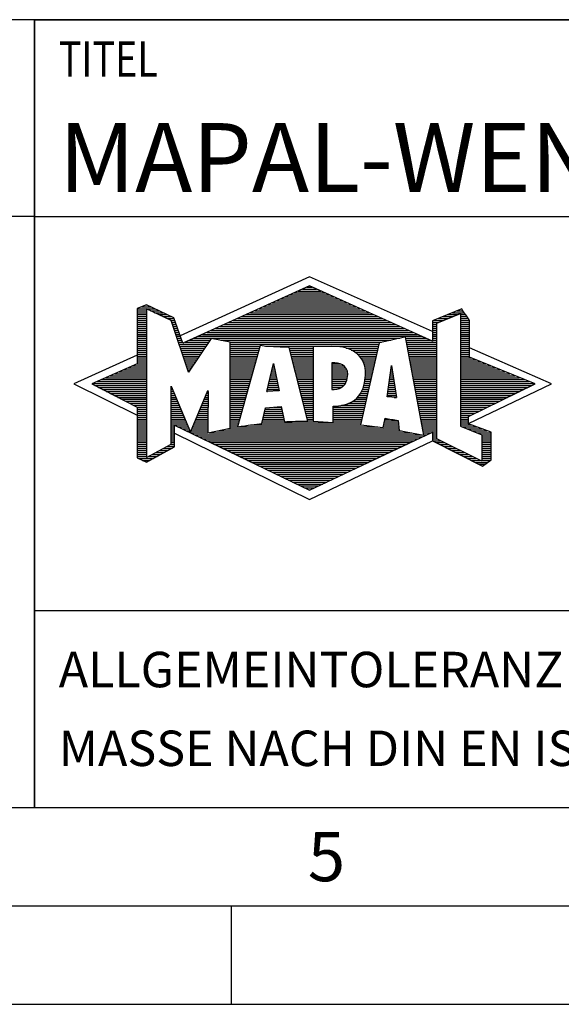
# Model space of a CAD drawing. Units: millimetres. Extents: x 0 to 420, y 0 to 297.
# Drawn here: x 219 to 247, y 0 to 50 of the extents above; entities that cross this region are included whole.
import ezdxf

# ---------------------------------------------------------------- set-up
doc = ezdxf.new("R2010")
doc.units = ezdxf.units.MM
doc.header["$LTSCALE"] = 23.1
doc.layers.add('607587523-000-00-ED1_CL', color=7, linetype='CONTINUOUS')
doc.layers.add('607587523-000-00-ED1_FORMAT', color=7, linetype='CONTINUOUS')
doc.styles.get("Standard").update_dxf_attribs({"font": 'TXT.SHX', "width": 0.7})

# ---------------------------------------------------------------- blocks, each defined once
blk = doc.blocks.new('TITLEBLOCK_BL2', base_point=(315, 30))
at = {"layer": '607587523-000-00-ED1_FORMAT', "color": 7, "linetype": 'CONTINUOUS'}
for p, q in [((410, 50), (220, 50)), ((220, 10), (220, 50)), ((220, 40), (410, 40)), ((220, 20), (410, 20))]:
    blk.add_line(p, q, dxfattribs=at)
at = {"layer": '607587523-000-00-ED1_FORMAT', "color": 2, "linetype": 'CONTINUOUS', "width": 0.780952}
blk.add_text('TITEL', height=1.8, dxfattribs=at).set_placement((221.225, 47.1))
blk = doc.blocks.new('COPYRIGHT_BL3', base_point=(185, 30))
at = {"layer": '607587523-000-00-ED1_FORMAT', "color": 7, "linetype": 'CONTINUOUS'}
for p, q in [((220, 50), (150, 50)), ((220, 40), (150, 40))]:
    blk.add_line(p, q, dxfattribs=at)
blk = doc.blocks.new('FIRMENLOGO_BL4', base_point=(251.34, 30.061))
at = {"layer": '607587523-000-00-ED1_FORMAT', "color": 9, "linetype": 'CONTINUOUS'}
for p, q in [((233.95, 36.94), (227.391, 33.954)), ((240.202, 34.17), (233.95, 36.94)), ((232.937, 36.021), (234.973, 36.021)), ((233.157, 36.121), (234.751, 36.121)), ((233.378, 36.221), (234.528, 36.221)), ((233.598, 36.321), (234.305, 36.321)), ((233.819, 36.421), (234.083, 36.421)), ((225.666, 35.521), (225.692, 35.521)), ((231.834, 35.521), (236.087, 35.521)), ((232.055, 35.621), (235.864, 35.621)), ((232.275, 35.721), (235.641, 35.721)), ((232.496, 35.821), (235.419, 35.821)), ((232.716, 35.921), (235.196, 35.921)), ((225.207, 35.321), (226.109, 35.321)), ((225.207, 35.221), (225.683, 35.221)), ((225.207, 35.121), (225.683, 35.121)), ((225.207, 35.021), (225.683, 35.021)), ((225.431, 35.421), (225.901, 35.421)), ((225.884, 35.221), (226.318, 35.221)), ((226.093, 35.121), (226.526, 35.121)), ((226.302, 35.021), (226.735, 35.021)), ((230.732, 35.021), (237.2, 35.021)), ((230.952, 35.121), (236.977, 35.121)), ((231.173, 35.221), (236.754, 35.221)), ((231.393, 35.321), (236.532, 35.321)), ((231.614, 35.421), (236.309, 35.421)), ((240.409, 34.585), (241.61, 35.078)), ((240.961, 35.021), (241.472, 35.021)), ((241.202, 35.121), (241.804, 35.121)), ((241.444, 35.221), (241.738, 35.221)), ((241.61, 35.078), (241.61, 29.359)), ((241.61, 35.021), (241.873, 35.021)), ((225.208, 34.921), (225.683, 34.921)), ((225.208, 34.821), (225.683, 34.821)), ((225.208, 34.721), (225.683, 34.721)), ((225.208, 34.621), (225.683, 34.621)), ((225.208, 34.521), (225.683, 34.521)), ((226.512, 34.921), (226.943, 34.921)), ((226.721, 34.821), (227.089, 34.821)), ((226.93, 34.721), (227.124, 34.721)), ((226.972, 34.621), (227.158, 34.621)), ((227.005, 34.521), (227.193, 34.521)), ((229.63, 34.521), (238.313, 34.521)), ((229.85, 34.621), (238.09, 34.621)), ((230.071, 34.721), (237.868, 34.721)), ((230.291, 34.821), (237.645, 34.821)), ((230.511, 34.921), (237.422, 34.921)), ((240.203, 34.621), (240.497, 34.621)), ((240.203, 34.521), (240.409, 34.521)), ((240.236, 34.721), (240.74, 34.721)), ((240.409, 28.721), (240.409, 34.585)), ((240.478, 34.821), (240.984, 34.821)), ((240.719, 34.921), (241.228, 34.921)), ((241.61, 34.921), (241.943, 34.921)), ((241.61, 34.821), (242.013, 34.821)), ((241.61, 34.721), (242.079, 34.721)), ((241.61, 34.621), (242.079, 34.621)), ((241.61, 34.521), (242.079, 34.521)), ((225.208, 34.421), (225.683, 34.421)), ((225.208, 34.321), (225.683, 34.321)), ((225.208, 34.221), (225.683, 34.221)), ((225.208, 34.121), (225.683, 34.121)), ((225.208, 34.021), (225.683, 34.021)), ((227.038, 34.421), (227.228, 34.421)), ((227.072, 34.321), (227.263, 34.321)), ((227.105, 34.221), (227.298, 34.221)), ((227.138, 34.121), (227.333, 34.121)), ((227.172, 34.021), (227.368, 34.021)), ((228.527, 34.021), (239.426, 34.021)), ((228.748, 34.121), (239.203, 34.121)), ((228.968, 34.221), (238.981, 34.221)), ((229.189, 34.321), (238.758, 34.321)), ((229.409, 34.421), (238.535, 34.421)), ((240.202, 34.421), (240.409, 34.421)), ((240.202, 34.321), (240.409, 34.321)), ((240.202, 34.221), (240.409, 34.221)), ((240.202, 34.121), (240.409, 34.121)), ((240.202, 34.021), (240.409, 34.021)), ((241.61, 34.421), (242.079, 34.421)), ((241.61, 34.321), (242.079, 34.321)), ((241.61, 34.221), (242.079, 34.221)), ((241.61, 34.121), (242.079, 34.121)), ((241.61, 34.021), (242.079, 34.021)), ((225.208, 33.921), (225.683, 33.921)), ((225.208, 33.821), (225.683, 33.821)), ((225.208, 33.721), (225.683, 33.721)), ((225.208, 33.621), (225.683, 33.621)), ((225.209, 33.521), (225.683, 33.521)), ((227.205, 33.921), (227.403, 33.921)), ((227.238, 33.821), (227.438, 33.821)), ((227.272, 33.721), (227.473, 33.721)), ((227.305, 33.621), (227.507, 33.621)), ((227.338, 33.521), (228.77, 33.521)), ((227.645, 33.621), (228.838, 33.621)), ((227.866, 33.721), (228.906, 33.721)), ((228.086, 33.821), (238.536, 33.821)), ((228.307, 33.921), (239.649, 33.921)), ((229.456, 33.721), (238.079, 33.721)), ((229.93, 33.621), (237.602, 33.621)), ((229.93, 33.521), (237.477, 33.521)), ((238.844, 33.821), (239.871, 33.821)), ((238.863, 33.721), (240.094, 33.721)), ((238.882, 33.621), (240.409, 33.621)), ((238.9, 33.521), (240.409, 33.521)), ((240.202, 33.921), (240.409, 33.921)), ((240.202, 33.821), (240.409, 33.821)), ((240.202, 33.721), (240.409, 33.721)), ((241.61, 33.921), (242.079, 33.921)), ((241.61, 33.821), (242.079, 33.821)), ((241.61, 33.721), (242.079, 33.721)), ((241.61, 33.621), (242.079, 33.621)), ((241.61, 33.521), (242.079, 33.521)), ((225.209, 33.421), (225.683, 33.421)), ((225.209, 33.321), (225.683, 33.321)), ((225.209, 33.221), (225.683, 33.221)), ((225.209, 33.121), (225.683, 33.121)), ((225.209, 33.021), (225.683, 33.021)), ((227.372, 33.421), (228.702, 33.421)), ((227.405, 33.321), (228.635, 33.321)), ((227.438, 33.221), (228.567, 33.221)), ((227.472, 33.121), (228.499, 33.121)), ((227.505, 33.021), (228.431, 33.021)), ((229.93, 33.421), (231.442, 33.421)), ((229.93, 33.321), (231.414, 33.321)), ((229.93, 33.221), (231.386, 33.221)), ((229.93, 33.121), (231.358, 33.121)), ((229.93, 33.021), (231.33, 33.021)), ((231.722, 33.421), (237.454, 33.421)), ((232.925, 33.321), (234.139, 33.321)), ((232.951, 33.221), (234.139, 33.221)), ((232.976, 33.121), (234.139, 33.121)), ((233.001, 33.021), (234.139, 33.021)), ((235.819, 33.321), (237.431, 33.321)), ((236.074, 33.221), (237.409, 33.221)), ((236.251, 33.121), (237.386, 33.121)), ((236.379, 33.021), (237.363, 33.021)), ((238.919, 33.421), (240.409, 33.421)), ((238.938, 33.321), (240.409, 33.321)), ((238.956, 33.221), (240.409, 33.221)), ((238.975, 33.121), (240.409, 33.121)), ((238.994, 33.021), (240.409, 33.021)), ((241.61, 33.421), (242.079, 33.421)), ((241.61, 33.321), (242.079, 33.321)), ((241.61, 33.221), (242.079, 33.221)), ((241.61, 33.121), (242.079, 33.121)), ((241.61, 33.021), (242.079, 33.021)), ((246.227, 31.5), (242.079, 33.338)), ((225.209, 32.961), (222, 31.5)), ((225.189, 32.521), (225.683, 32.521)), ((225.209, 32.921), (225.683, 32.921)), ((225.209, 32.821), (225.683, 32.821)), ((225.209, 32.721), (225.683, 32.721)), ((225.209, 32.621), (225.683, 32.621)), ((227.538, 32.921), (228.364, 32.921)), ((227.571, 32.821), (228.296, 32.821)), ((227.605, 32.721), (228.228, 32.721)), ((227.638, 32.621), (228.161, 32.621)), ((227.671, 32.521), (228.093, 32.521)), ((229.93, 32.921), (231.303, 32.921)), ((229.93, 32.821), (231.275, 32.821)), ((229.93, 32.721), (231.247, 32.721)), ((229.93, 32.621), (231.219, 32.621)), ((229.93, 32.521), (231.191, 32.521)), ((231.789, 31.119), (232.121, 32.544)), ((232.116, 32.521), (232.126, 32.521)), ((232.121, 32.544), (232.418, 31.155)), ((233.027, 32.921), (234.139, 32.921)), ((233.052, 32.821), (234.139, 32.821)), ((233.078, 32.721), (234.139, 32.721)), ((233.103, 32.621), (234.139, 32.621)), ((233.128, 32.521), (234.139, 32.521)), ((235.084, 32.521), (235.515, 32.521)), ((236.479, 32.921), (237.34, 32.921)), ((236.564, 32.821), (237.317, 32.821)), ((236.626, 32.721), (237.295, 32.721)), ((236.679, 32.621), (237.272, 32.621)), ((236.719, 32.521), (237.249, 32.521)), ((239.012, 32.921), (240.409, 32.921)), ((239.031, 32.821), (240.409, 32.821)), ((239.05, 32.721), (240.409, 32.721)), ((239.068, 32.621), (240.409, 32.621)), ((239.087, 32.521), (240.409, 32.521)), ((241.61, 32.921), (242.079, 32.921)), ((241.61, 32.821), (242.171, 32.821)), ((241.61, 32.721), (242.415, 32.721)), ((241.61, 32.621), (242.659, 32.621)), ((241.61, 32.521), (242.904, 32.521)), ((224.068, 32.021), (225.683, 32.021)), ((224.292, 32.121), (225.683, 32.121)), ((224.516, 32.221), (225.683, 32.221)), ((224.74, 32.321), (225.683, 32.321)), ((224.965, 32.421), (225.683, 32.421)), ((227.705, 32.421), (228.025, 32.421)), ((227.738, 32.321), (227.957, 32.321)), ((227.771, 32.221), (227.89, 32.221)), ((227.805, 32.121), (227.822, 32.121)), ((229.93, 32.421), (231.163, 32.421)), ((229.93, 32.321), (231.135, 32.321)), ((229.93, 32.221), (231.107, 32.221)), ((229.93, 32.121), (231.079, 32.121)), ((229.93, 32.021), (231.051, 32.021)), ((231.999, 32.021), (232.233, 32.021)), ((232.023, 32.121), (232.212, 32.121)), ((232.046, 32.221), (232.19, 32.221)), ((232.069, 32.321), (232.169, 32.321)), ((232.092, 32.421), (232.147, 32.421)), ((233.154, 32.421), (234.139, 32.421)), ((233.179, 32.321), (234.139, 32.321)), ((233.204, 32.221), (234.14, 32.221)), ((233.23, 32.121), (234.14, 32.121)), ((233.255, 32.021), (234.14, 32.021)), ((235.085, 32.421), (235.705, 32.421)), ((235.085, 32.321), (235.799, 32.321)), ((235.086, 32.221), (235.852, 32.221)), ((235.086, 32.121), (235.88, 32.121)), ((235.087, 32.021), (235.895, 32.021)), ((236.749, 32.421), (237.226, 32.421)), ((236.77, 32.321), (237.204, 32.321)), ((236.785, 32.221), (237.181, 32.221)), ((236.788, 32.121), (237.158, 32.121)), ((236.791, 32.021), (237.135, 32.021)), ((237.892, 30.854), (238.118, 32.434)), ((238.059, 32.021), (238.182, 32.021)), ((238.073, 32.121), (238.167, 32.121)), ((238.087, 32.221), (238.151, 32.221)), ((238.101, 32.321), (238.135, 32.321)), ((238.116, 32.421), (238.12, 32.421)), ((238.118, 32.434), (238.373, 30.811)), ((239.106, 32.421), (240.409, 32.421)), ((239.124, 32.321), (240.409, 32.321)), ((239.143, 32.221), (240.409, 32.221)), ((239.162, 32.121), (240.409, 32.121)), ((239.18, 32.021), (240.409, 32.021)), ((241.61, 32.421), (243.148, 32.421)), ((241.61, 32.321), (243.393, 32.321)), ((241.61, 32.221), (243.637, 32.221)), ((241.61, 32.121), (243.882, 32.121)), ((241.61, 32.021), (244.126, 32.021)), ((222.947, 31.521), (225.683, 31.521)), ((223.171, 31.621), (225.683, 31.621)), ((223.395, 31.721), (225.683, 31.721)), ((223.62, 31.821), (225.683, 31.821)), ((223.844, 31.921), (225.683, 31.921)), ((229.93, 31.921), (231.024, 31.921)), ((229.93, 31.821), (230.996, 31.821)), ((229.93, 31.721), (230.968, 31.721)), ((229.93, 31.621), (230.94, 31.621)), ((229.93, 31.521), (230.912, 31.521)), ((231.883, 31.521), (232.34, 31.521)), ((231.906, 31.621), (232.318, 31.621)), ((231.929, 31.721), (232.297, 31.721)), ((231.953, 31.821), (232.276, 31.821)), ((231.976, 31.921), (232.254, 31.921)), ((233.281, 31.921), (234.14, 31.921)), ((233.306, 31.821), (234.14, 31.821)), ((233.331, 31.721), (234.14, 31.721)), ((233.357, 31.621), (234.14, 31.621)), ((233.382, 31.521), (234.14, 31.521)), ((235.088, 31.921), (235.895, 31.921)), ((235.088, 31.821), (235.883, 31.821)), ((235.089, 31.721), (235.862, 31.721)), ((235.089, 31.621), (235.828, 31.621)), ((235.09, 31.521), (235.776, 31.521)), ((236.736, 31.521), (237.021, 31.521)), ((236.752, 31.621), (237.044, 31.621)), ((236.767, 31.721), (237.067, 31.721)), ((236.778, 31.821), (237.09, 31.821)), ((236.785, 31.921), (237.112, 31.921)), ((237.987, 31.521), (238.261, 31.521)), ((238.002, 31.621), (238.245, 31.621)), ((238.016, 31.721), (238.23, 31.721)), ((238.03, 31.821), (238.214, 31.821)), ((238.044, 31.921), (238.198, 31.921)), ((239.199, 31.921), (240.409, 31.921)), ((239.218, 31.821), (240.409, 31.821)), ((239.236, 31.721), (240.409, 31.721)), ((239.255, 31.621), (240.409, 31.621)), ((239.274, 31.521), (240.409, 31.521)), ((241.61, 31.921), (244.37, 31.921)), ((241.61, 31.821), (244.615, 31.821)), ((241.61, 31.721), (244.859, 31.721)), ((241.61, 31.621), (245.104, 31.621)), ((241.61, 31.521), (245.348, 31.521)), ((222, 31.5), (225.209, 29.925)), ((223.056, 31.421), (225.683, 31.421)), ((223.251, 31.321), (225.683, 31.321)), ((223.447, 31.221), (225.683, 31.221)), ((223.642, 31.121), (225.683, 31.121)), ((223.837, 31.021), (225.683, 31.021)), ((226.94, 31.321), (226.966, 31.321)), ((226.94, 31.221), (227.007, 31.221)), ((226.94, 31.121), (227.049, 31.121)), ((226.94, 31.021), (227.091, 31.021)), ((228.736, 31.021), (228.801, 31.021)), ((228.778, 31.121), (228.801, 31.121)), ((229.93, 31.421), (230.884, 31.421)), ((229.93, 31.321), (230.856, 31.321)), ((229.93, 31.221), (230.828, 31.221)), ((229.93, 31.121), (230.8, 31.121)), ((229.93, 31.021), (230.772, 31.021)), ((232.418, 31.155), (231.789, 31.119)), ((231.789, 31.121), (231.821, 31.121)), ((231.813, 31.221), (232.404, 31.221)), ((231.836, 31.321), (232.383, 31.321)), ((231.859, 31.421), (232.361, 31.421)), ((233.407, 31.421), (234.14, 31.421)), ((233.433, 31.321), (234.14, 31.321)), ((233.458, 31.221), (234.14, 31.221)), ((233.483, 31.121), (234.14, 31.121)), ((233.509, 31.021), (234.14, 31.021)), ((235.091, 31.421), (235.698, 31.421)), ((235.091, 31.321), (235.572, 31.321)), ((236.542, 31.021), (236.907, 31.021)), ((236.599, 31.121), (236.93, 31.121)), ((236.642, 31.221), (236.953, 31.221)), ((236.681, 31.321), (236.976, 31.321)), ((236.709, 31.421), (236.999, 31.421)), ((237.916, 31.021), (238.34, 31.021)), ((237.93, 31.121), (238.324, 31.121)), ((237.944, 31.221), (238.308, 31.221)), ((237.959, 31.321), (238.293, 31.321)), ((237.973, 31.421), (238.277, 31.421)), ((239.292, 31.421), (240.409, 31.421)), ((239.311, 31.321), (240.409, 31.321)), ((239.329, 31.221), (240.409, 31.221)), ((239.348, 31.121), (240.409, 31.121)), ((239.367, 31.021), (240.409, 31.021)), ((241.61, 31.421), (245.235, 31.421)), ((241.61, 31.321), (245.03, 31.321)), ((241.61, 31.221), (244.825, 31.221)), ((241.61, 31.121), (244.62, 31.121)), ((241.61, 31.021), (244.414, 31.021)), ((242.018, 29.489), (246.227, 31.5)), ((224.033, 30.921), (225.683, 30.921)), ((224.228, 30.821), (225.683, 30.821)), ((224.424, 30.721), (225.683, 30.721)), ((224.619, 30.621), (225.683, 30.621)), ((224.815, 30.521), (225.683, 30.521)), ((226.94, 30.921), (227.133, 30.921)), ((226.94, 30.821), (227.174, 30.821)), ((226.94, 30.721), (227.216, 30.721)), ((226.94, 30.621), (227.258, 30.621)), ((226.94, 30.521), (227.299, 30.521)), ((228.525, 30.521), (228.801, 30.521)), ((228.567, 30.621), (228.801, 30.621)), ((228.609, 30.721), (228.801, 30.721)), ((228.651, 30.821), (228.801, 30.821)), ((228.694, 30.921), (228.801, 30.921)), ((229.93, 30.921), (230.745, 30.921)), ((229.93, 30.821), (230.717, 30.821)), ((229.93, 30.721), (230.689, 30.721)), ((229.93, 30.621), (230.661, 30.621)), ((229.93, 30.521), (230.633, 30.521)), ((233.534, 30.921), (234.14, 30.921)), ((233.56, 30.821), (234.14, 30.821)), ((233.585, 30.721), (234.14, 30.721)), ((233.61, 30.621), (234.141, 30.621)), ((233.636, 30.521), (234.141, 30.521)), ((235.949, 30.521), (236.794, 30.521)), ((236.146, 30.621), (236.816, 30.621)), ((236.283, 30.721), (236.839, 30.721)), ((236.389, 30.821), (236.862, 30.821)), ((236.477, 30.921), (236.885, 30.921)), ((238.373, 30.811), (237.892, 30.854)), ((237.902, 30.921), (238.355, 30.921)), ((238.257, 30.821), (238.371, 30.821)), ((239.385, 30.921), (240.409, 30.921)), ((239.404, 30.821), (240.409, 30.821)), ((239.423, 30.721), (240.409, 30.721)), ((239.441, 30.621), (240.409, 30.621)), ((239.46, 30.521), (240.409, 30.521)), ((241.61, 30.921), (244.209, 30.921)), ((241.61, 30.821), (244.004, 30.821)), ((241.61, 30.721), (243.799, 30.721)), ((241.61, 30.621), (243.593, 30.621)), ((241.61, 30.521), (243.388, 30.521)), ((225.01, 30.421), (225.683, 30.421)), ((225.205, 30.321), (225.683, 30.321)), ((225.209, 30.221), (225.683, 30.221)), ((225.209, 30.121), (225.683, 30.121)), ((225.209, 30.021), (225.683, 30.021)), ((226.94, 30.421), (227.341, 30.421)), ((226.94, 30.321), (227.383, 30.321)), ((226.94, 30.221), (227.424, 30.221)), ((226.94, 30.121), (227.466, 30.121)), ((226.94, 30.021), (227.508, 30.021)), ((228.314, 30.021), (228.8, 30.021)), ((228.356, 30.121), (228.801, 30.121)), ((228.398, 30.221), (228.801, 30.221)), ((228.441, 30.321), (228.801, 30.321)), ((228.483, 30.421), (228.801, 30.421)), ((229.93, 30.421), (230.605, 30.421)), ((229.93, 30.321), (230.577, 30.321)), ((229.93, 30.221), (230.549, 30.221)), ((229.93, 30.121), (230.521, 30.121)), ((229.93, 30.021), (230.493, 30.021)), ((231.651, 30.021), (232.592, 30.021)), ((231.674, 30.121), (232.571, 30.121)), ((231.697, 30.221), (232.55, 30.221)), ((232.145, 30.321), (232.529, 30.321)), ((233.661, 30.421), (234.141, 30.421)), ((233.686, 30.321), (234.141, 30.321)), ((233.712, 30.221), (234.141, 30.221)), ((233.737, 30.121), (234.141, 30.121)), ((233.762, 30.021), (234.141, 30.021)), ((235.149, 30.121), (236.702, 30.121)), ((235.149, 30.021), (236.68, 30.021)), ((235.15, 30.321), (236.748, 30.321)), ((235.15, 30.221), (236.725, 30.221)), ((235.583, 30.421), (236.771, 30.421)), ((239.479, 30.421), (240.409, 30.421)), ((239.497, 30.321), (240.409, 30.321)), ((239.516, 30.221), (240.409, 30.221)), ((239.535, 30.121), (240.409, 30.121)), ((239.553, 30.021), (240.409, 30.021)), ((241.61, 30.421), (243.183, 30.421)), ((241.61, 30.321), (242.978, 30.321)), ((241.61, 30.221), (242.772, 30.221)), ((241.61, 30.121), (242.567, 30.121)), ((241.61, 30.021), (242.362, 30.021)), ((225.209, 29.921), (225.683, 29.921)), ((225.209, 29.821), (225.683, 29.821)), ((225.209, 29.721), (225.683, 29.721)), ((225.209, 29.621), (225.683, 29.621)), ((225.209, 29.521), (225.683, 29.521)), ((226.94, 29.921), (227.549, 29.921)), ((226.94, 29.821), (227.591, 29.821)), ((226.94, 29.721), (227.633, 29.721)), ((226.94, 29.621), (227.675, 29.621)), ((226.94, 29.521), (227.716, 29.521)), ((228.103, 29.521), (228.799, 29.521)), ((228.145, 29.621), (228.799, 29.621)), ((228.188, 29.721), (228.8, 29.721)), ((228.23, 29.821), (228.8, 29.821)), ((228.272, 29.921), (228.8, 29.921)), ((229.93, 29.921), (230.466, 29.921)), ((229.93, 29.821), (230.438, 29.821)), ((229.93, 29.721), (230.41, 29.721)), ((229.93, 29.621), (230.382, 29.621)), ((229.93, 29.521), (230.354, 29.521)), ((231.536, 29.521), (236.566, 29.521)), ((231.559, 29.621), (232.676, 29.621)), ((231.582, 29.721), (232.655, 29.721)), ((231.605, 29.821), (232.634, 29.821)), ((231.628, 29.921), (232.613, 29.921)), ((233.788, 29.921), (234.141, 29.921)), ((233.813, 29.821), (234.141, 29.821)), ((233.839, 29.721), (234.141, 29.721)), ((233.864, 29.621), (234.141, 29.621)), ((235.148, 29.821), (236.634, 29.821)), ((235.148, 29.721), (236.611, 29.721)), ((235.148, 29.621), (236.589, 29.621)), ((235.149, 29.921), (236.657, 29.921)), ((237.744, 29.521), (238.461, 29.521)), ((237.763, 29.621), (238.45, 29.621)), ((237.782, 29.721), (238.003, 29.721)), ((239.572, 29.921), (240.409, 29.921)), ((239.591, 29.821), (240.409, 29.821)), ((239.609, 29.721), (240.409, 29.721)), ((239.628, 29.621), (240.409, 29.621)), ((239.647, 29.521), (240.409, 29.521)), ((241.61, 29.921), (242.156, 29.921)), ((241.61, 29.821), (242.023, 29.821)), ((241.61, 29.721), (242.023, 29.721)), ((241.61, 29.621), (242.022, 29.621)), ((241.61, 29.521), (242.022, 29.521)), ((225.208, 29.321), (225.683, 29.321)), ((225.208, 29.221), (225.683, 29.221)), ((225.208, 29.121), (225.683, 29.121)), ((225.208, 29.021), (225.683, 29.021)), ((225.209, 29.421), (225.683, 29.421)), ((226.94, 29.421), (227.758, 29.421)), ((226.94, 29.321), (227.104, 29.321)), ((226.94, 29.221), (227.104, 29.221)), ((226.94, 29.121), (227.104, 29.121)), ((226.94, 29.021), (227.104, 29.021)), ((227.299, 29.321), (227.8, 29.321)), ((227.505, 29.221), (227.841, 29.221)), ((227.712, 29.121), (227.883, 29.121)), ((227.919, 29.021), (228.796, 29.021)), ((227.935, 29.121), (228.797, 29.121)), ((227.977, 29.221), (228.797, 29.221)), ((228.019, 29.321), (228.798, 29.321)), ((228.061, 29.421), (228.798, 29.421)), ((228.837, 29.021), (239.139, 29.021)), ((229.303, 29.121), (238.626, 29.121)), ((229.769, 29.221), (238.495, 29.221)), ((229.93, 29.421), (230.326, 29.421)), ((229.93, 29.321), (230.298, 29.321)), ((230.301, 29.321), (237.428, 29.321)), ((230.956, 29.421), (236.572, 29.421)), ((237.706, 29.321), (238.484, 29.321)), ((237.725, 29.421), (238.472, 29.421)), ((239.665, 29.421), (240.409, 29.421)), ((239.684, 29.321), (240.409, 29.321)), ((239.703, 29.221), (240.409, 29.221)), ((239.721, 29.121), (240.409, 29.121)), ((239.74, 29.021), (240.115, 29.021)), ((240.202, 29.021), (240.409, 29.021)), ((241.61, 29.421), (242.183, 29.421)), ((241.61, 29.359), (242.698, 28.918)), ((241.704, 29.321), (242.448, 29.321)), ((241.951, 29.221), (242.713, 29.221)), ((242.197, 29.121), (242.978, 29.121)), ((242.444, 29.021), (243.168, 29.021)), ((225.208, 28.921), (225.683, 28.921)), ((225.208, 28.821), (225.683, 28.821)), ((225.208, 28.721), (225.683, 28.721)), ((225.208, 28.621), (225.683, 28.621)), ((225.208, 28.521), (225.683, 28.521)), ((226.94, 28.921), (227.104, 28.921)), ((226.94, 28.821), (227.104, 28.821)), ((226.94, 28.721), (227.104, 28.721)), ((226.94, 28.621), (227.104, 28.621)), ((226.94, 28.521), (227.104, 28.521)), ((227.104, 28.995), (233.95, 25.634)), ((228.125, 28.921), (239.653, 28.921)), ((228.332, 28.821), (239.692, 28.821)), ((228.539, 28.721), (239.481, 28.721)), ((228.745, 28.621), (239.27, 28.621)), ((228.952, 28.521), (239.058, 28.521)), ((233.95, 25.634), (240.201, 28.621)), ((239.759, 28.921), (239.903, 28.921)), ((240.202, 28.921), (240.409, 28.921)), ((240.202, 28.821), (240.409, 28.821)), ((240.202, 28.721), (240.409, 28.721)), ((240.203, 28.621), (240.609, 28.621)), ((240.392, 28.521), (240.809, 28.521)), ((242.698, 27.576), (240.409, 28.721)), ((242.69, 28.921), (243.168, 28.921)), ((242.698, 28.918), (242.698, 27.576)), ((242.698, 28.821), (243.168, 28.821)), ((242.698, 28.721), (243.168, 28.721)), ((242.698, 28.621), (243.168, 28.621)), ((242.698, 28.521), (243.168, 28.521)), ((225.207, 28.021), (225.683, 28.021)), ((225.208, 28.421), (225.683, 28.421)), ((225.208, 28.321), (225.683, 28.321)), ((225.208, 28.221), (225.683, 28.221)), ((225.208, 28.121), (225.683, 28.121)), ((226.155, 28.021), (226.573, 28.021)), ((226.338, 28.121), (226.752, 28.121)), ((226.522, 28.221), (226.932, 28.221)), ((226.706, 28.321), (227.104, 28.321)), ((226.889, 28.421), (227.104, 28.421)), ((229.159, 28.421), (238.847, 28.421)), ((229.365, 28.321), (238.636, 28.321)), ((229.572, 28.221), (238.425, 28.221)), ((229.779, 28.121), (238.213, 28.121)), ((229.986, 28.021), (238.002, 28.021)), ((240.588, 28.421), (241.009, 28.421)), ((240.784, 28.321), (241.209, 28.321)), ((240.98, 28.221), (241.409, 28.221)), ((241.176, 28.121), (241.609, 28.121)), ((241.372, 28.021), (241.809, 28.021)), ((242.698, 28.421), (243.168, 28.421)), ((242.698, 28.321), (243.168, 28.321)), ((242.698, 28.221), (243.168, 28.221)), ((242.698, 28.121), (243.168, 28.121)), ((242.698, 28.021), (243.168, 28.021)), ((225.207, 27.921), (225.683, 27.921)), ((225.207, 27.821), (225.683, 27.821)), ((225.282, 27.721), (226.036, 27.721)), ((225.482, 27.621), (225.856, 27.621)), ((225.788, 27.821), (226.215, 27.821)), ((225.971, 27.921), (226.394, 27.921)), ((230.192, 27.921), (237.791, 27.921)), ((230.399, 27.821), (237.58, 27.821)), ((230.606, 27.721), (237.369, 27.721)), ((230.812, 27.621), (237.157, 27.621)), ((231.019, 27.521), (236.946, 27.521)), ((241.568, 27.921), (242.009, 27.921)), ((241.765, 27.821), (242.209, 27.821)), ((241.961, 27.721), (242.409, 27.721)), ((242.157, 27.621), (242.609, 27.621)), ((242.353, 27.521), (242.996, 27.521)), ((242.698, 27.921), (243.168, 27.921)), ((242.698, 27.821), (243.168, 27.821)), ((242.698, 27.721), (243.168, 27.721)), ((242.698, 27.621), (243.128, 27.621)), ((231.226, 27.421), (236.735, 27.421)), ((231.432, 27.321), (236.524, 27.321)), ((231.639, 27.221), (236.312, 27.221)), ((231.846, 27.121), (236.101, 27.121)), ((232.052, 27.021), (235.89, 27.021)), ((242.549, 27.421), (242.864, 27.421)), ((232.259, 26.921), (235.679, 26.921)), ((232.466, 26.821), (235.467, 26.821)), ((232.672, 26.721), (235.256, 26.721)), ((232.879, 26.621), (235.045, 26.621)), ((233.086, 26.521), (234.834, 26.521)), ((233.292, 26.421), (234.622, 26.421)), ((233.499, 26.321), (234.411, 26.321)), ((233.706, 26.221), (234.2, 26.221)), ((233.912, 26.121), (233.989, 26.121))]:
    blk.add_line(p, q, dxfattribs=at)
for points, knots in [([(240.203, 28.618), (240.203, 28.618), (240.202, 29.062), (240.202, 29.062), (240.202, 29.062), (233.95, 26.103), (233.95, 26.103), (233.95, 26.103), (227.104, 29.415), (227.104, 29.415), (227.104, 29.415), (227.104, 28.317), (227.104, 28.317), (227.104, 28.317), (225.68, 27.522), (225.68, 27.522), (225.68, 27.522), (225.207, 27.758), (225.207, 27.758), (225.207, 27.758), (225.209, 30.319), (225.209, 30.319), (225.209, 30.319), (222.901, 31.5), (222.901, 31.5), (222.901, 31.5), (225.209, 32.53), (225.209, 32.53), (225.209, 32.53), (225.207, 35.326), (225.207, 35.326), (225.207, 35.326), (225.68, 35.527), (225.68, 35.527), (225.68, 35.527), (227.076, 34.857), (227.076, 34.857), (227.076, 34.857), (227.526, 33.567), (227.526, 33.567), (227.526, 33.567), (233.95, 36.481), (233.95, 36.481), (233.95, 36.481), (240.202, 33.672), (240.202, 33.672), (240.202, 33.672), (240.203, 34.707), (240.203, 34.707), (240.203, 34.707), (241.676, 35.317), (241.676, 35.317), (241.68, 35.29), (242.079, 34.726), (242.079, 34.726), (242.079, 34.726), (242.079, 32.858), (242.079, 32.858), (242.079, 32.858), (245.398, 31.5), (245.398, 31.5), (245.398, 31.5), (242.023, 29.856), (242.023, 29.856), (242.023, 29.856), (242.022, 29.482), (242.022, 29.482), (242.022, 29.482), (243.168, 29.049), (243.168, 29.049), (243.168, 29.049), (243.168, 27.651), (243.168, 27.651), (243.168, 27.651), (242.737, 27.325), (242.737, 27.325), (242.737, 27.325), (240.203, 28.618), (240.203, 28.618)], [0, 0, 0, 0, 1, 1, 1, 2, 2, 2, 3, 3, 3, 4, 4, 4, 5, 5, 5, 6, 6, 6, 7, 7, 7, 8, 8, 8, 9, 9, 9, 10, 10, 10, 11, 11, 11, 12, 12, 12, 13, 13, 13, 14, 14, 14, 15, 15, 15, 16, 16, 16, 17, 17, 17, 18, 18, 18, 19, 19, 19, 20, 20, 20, 21, 21, 21, 22, 22, 22, 23, 23, 23, 24, 24, 24, 25, 25, 25, 26, 26, 26, 26]), ([(227.81, 32.104), (227.81, 32.104), (228.97, 33.817), (228.97, 33.817), (228.97, 33.817), (229.93, 33.628), (229.93, 33.628), (229.93, 33.628), (229.93, 29.256), (229.93, 29.256), (229.93, 29.256), (228.796, 29.012), (228.796, 29.012), (228.796, 29.012), (228.809, 31.186), (228.799, 31.172), (228.799, 31.172), (227.909, 29.059), (227.909, 29.059), (227.909, 29.059), (226.94, 31.383), (226.94, 31.383), (226.94, 31.383), (226.94, 28.449), (226.94, 28.449), (226.94, 28.449), (225.683, 27.764), (225.683, 27.764), (225.683, 27.764), (225.683, 35.317), (225.683, 35.317), (225.683, 35.317), (226.94, 34.716), (226.94, 34.716), (226.94, 34.716), (227.81, 32.104), (227.81, 32.104)], [0, 0, 0, 0, 1, 1, 1, 2, 2, 2, 3, 3, 3, 4, 4, 4, 5, 5, 5, 6, 6, 6, 7, 7, 7, 8, 8, 8, 9, 9, 9, 10, 10, 10, 11, 11, 11, 12, 12, 12, 12]), ([(239.763, 28.9), (239.763, 28.9), (238.503, 29.145), (238.503, 29.145), (238.503, 29.145), (238.446, 29.651), (238.446, 29.651), (238.249, 29.696), (237.99, 29.708), (237.79, 29.763), (237.79, 29.763), (237.699, 29.285), (237.699, 29.285), (237.219, 29.349), (237.034, 29.373), (236.544, 29.424), (236.544, 29.424), (237.494, 33.598), (237.494, 33.598), (238.105, 33.715), (238.832, 33.889), (238.832, 33.889), (238.832, 33.889), (239.763, 28.9), (239.763, 28.9)], [0, 0, 0, 0, 1, 1, 1, 2, 2, 2, 3, 3, 3, 4, 4, 4, 5, 5, 5, 6, 6, 6, 7, 7, 7, 8, 8, 8, 8]), ([(232.916, 33.358), (232.916, 33.358), (233.867, 29.607), (233.867, 29.607), (233.502, 29.612), (232.941, 29.61), (232.686, 29.577), (232.686, 29.577), (232.522, 30.353), (232.522, 30.353), (232.522, 30.353), (231.712, 30.284), (231.712, 30.284), (231.712, 30.284), (231.528, 29.489), (231.528, 29.489), (231.235, 29.448), (230.826, 29.42), (230.298, 29.32), (230.298, 29.32), (231.451, 33.453), (231.451, 33.453), (232.032, 33.375), (232.197, 33.385), (232.916, 33.358)], [0, 0, 0, 0, 1, 1, 1, 2, 2, 2, 3, 3, 3, 4, 4, 4, 5, 5, 5, 6, 6, 6, 7, 7, 7, 8, 8, 8, 8]), ([(236.792, 32.027), (236.771, 31.537), (236.704, 30.382), (235.15, 30.382), (235.15, 30.382), (235.147, 29.544), (235.147, 29.544), (235.147, 29.544), (234.141, 29.619), (234.141, 29.619), (234.141, 29.619), (234.139, 33.384), (234.139, 33.384), (234.139, 33.384), (235.093, 33.414), (235.093, 33.414), (236.207, 33.433), (236.826, 32.833), (236.792, 32.027)], [0, 0, 0, 0, 1, 1, 1, 2, 2, 2, 3, 3, 3, 4, 4, 4, 5, 5, 5, 6, 6, 6, 6]), ([(235.9, 31.974), (235.861, 31.105), (235.092, 31.227), (235.092, 31.227), (235.092, 31.227), (235.084, 32.579), (235.084, 32.579), (235.479, 32.569), (235.878, 32.505), (235.9, 31.974)], [0, 0, 0, 0, 1, 1, 1, 2, 2, 2, 3, 3, 3, 3])]:
    blk.add_open_spline(points, degree=3, knots=knots, dxfattribs=at)

msp = doc.modelspace()

# ---------------------------------------------------------------- linework, layer by layer
at = {"layer": '607587523-000-00-ED1_FORMAT', "color": 3, "linetype": 'CONTINUOUS'}
for p, q in [((220, 50), (410, 50)), ((220, 50), (220, 10)), ((220, 10), (410, 10)), ((15, 5), (415, 5)), ((230, 0), (230, 5)), ((0, 0), (420, 0))]:
    msp.add_line(p, q, dxfattribs=at)
at = {"layer": '607587523-000-00-ED1_FORMAT', "color": 7, "linetype": 'CONTINUOUS'}
msp.add_line((20, 10), (410, 10), dxfattribs=at)

# ---------------------------------------------------------------- block references
at = {"layer": '607587523-000-00-ED1_FORMAT', "color": 3, "linetype": 'CONTINUOUS'}
for name, p in [('TITLEBLOCK_BL2', (315, 30)), ('COPYRIGHT_BL3', (185, 30)), ('FIRMENLOGO_BL4', (251.3398, 30.0614))]:
    msp.add_blockref(name, p, dxfattribs=at)

# ---------------------------------------------------------------- texts
at = {"layer": '607587523-000-00-ED1_CL', "color": 2, "linetype": 'CONTINUOUS', "char_height": 1.8, "attachment_point": 1, "line_spacing_factor": 0.9}
for s, insert, width in [('ALLGEMEINTOLERANZ ISO 2768-fH', (221.225, 17.9), 59.528571), ('MASSE NACH DIN EN ISO 14405-1', (221.225, 13.9), 60.364286)]:
    msp.add_mtext(s, dxfattribs=dict(at, insert=insert, width=width))
at = {"layer": '607587523-000-00-ED1_FORMAT', "color": 7, "linetype": 'CONTINUOUS', "insert": (221.225, 44.75), "char_height": 3.5, "width": 187.5, "attachment_point": 1, "line_spacing_factor": 0.9}
msp.add_mtext('MAPAL-WENDEPLATTE AUS HARTMETALL, BESCHICHTET', dxfattribs=at)
at = {"layer": '607587523-000-00-ED1_FORMAT', "color": 2, "linetype": 'CONTINUOUS', "insert": (233.869, 8.75), "char_height": 2.5, "width": 3.392857, "attachment_point": 1, "line_spacing_factor": 0.9}
msp.add_mtext('5', dxfattribs=at)

doc.saveas('drawing.dxf')
